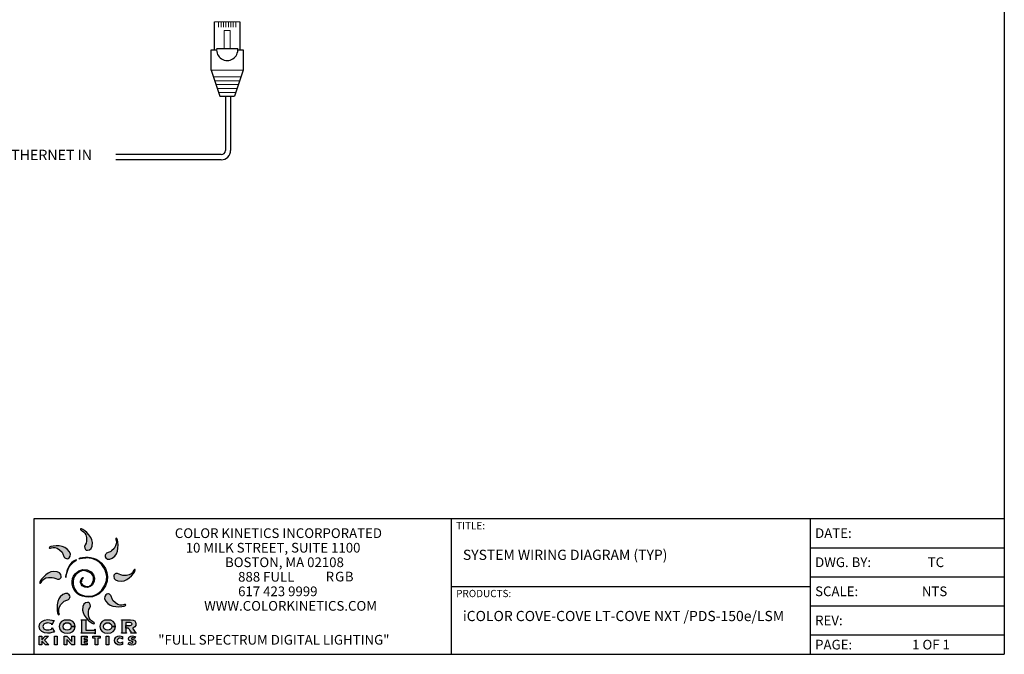
# Model space of a CAD drawing. Units: inches. Extents: x 33.2 to 55.1, y 6.6 to 23.2.
# Drawn here: x 44.5 to 55.1, y 6.6 to 13.4 of the extents above; entities that cross this region are included whole.
import ezdxf

# ---------------------------------------------------------------- set-up
doc = ezdxf.new("R2010")
doc.units = ezdxf.units.IN
doc.header["$MEASUREMENT"] = 0

# ---------------------------------------------------------------- blocks, each defined once
blk = doc.blocks.new('A$C3A084BC8')
for p, q in [((0.051, 0.744), (0.051, 1.195)), ((0.459, 1.195), (0.459, 0.744)), ((0, 0.42), (0, 0.744)), ((0, 0.744), (0.085, 0.744)), ((0.036, 0.744), (0.085, 0.744)), ((0.086, 0.764), (0.423, 0.764)), ((0.425, 0.744), (0.474, 0.744)), ((0.425, 0.744), (0.51, 0.744)), ((0.51, 0.744), (0.51, 0.42)), ((0, 0.42), (0.138, 0)), ((0.51, 0.42), (0.372, 0)), ((0.138, 0), (0.372, 0))]:
    blk.add_line(p, q)
at = {"lineweight": 13}
for p, q in [((0.051, 1.195), (0.459, 1.195)), ((0.118, 1.195), (0.118, 1.109)), ((0.157, 1.195), (0.157, 1.109)), ((0.196, 1.195), (0.196, 1.109)), ((0.235, 1.195), (0.235, 1.109)), ((0.274, 1.195), (0.274, 1.109)), ((0.314, 1.195), (0.314, 1.109)), ((0.353, 1.195), (0.353, 1.109)), ((0.392, 1.195), (0.392, 1.109)), ((0, 0.42), (0.51, 0.42)), ((0.035, 0.312), (0.475, 0.312)), ((0.056, 0.25), (0.454, 0.25)), ((0.076, 0.187), (0.434, 0.187)), ((0.097, 0.125), (0.413, 0.125)), ((0.117, 0.062), (0.393, 0.062))]:
    blk.add_line(p, q, dxfattribs=at)
blk.add_lwpolyline([(0.205, 1.055), (0.304, 1.055), (0.304, 0.764), (0.205, 0.764)], close=True, dxfattribs=at)
blk.add_arc((0.255, 0.744), 0.17, 173.2113, 6.7887)

msp = doc.modelspace()

# ---------------------------------------------------------------- hatches: boundary and pattern name
h = msp.add_hatch(color=40)
h.paths.add_polyline_path([(45.29763, 7.77731), (45.29255, 7.80538), (45.27908, 7.83378), (45.25986, 7.86094), (45.23755, 7.8853), (45.2148, 7.90528), (45.19426, 7.91934), (45.17859, 7.92589), (45.17042, 7.92337), (45.17089, 7.91679), (45.17787, 7.91097), (45.1892, 7.90412), (45.20266, 7.89445), (45.21606, 7.88014), (45.22722, 7.85941), (45.23394, 7.83044), (45.23402, 7.79144), (45.22877, 7.77251), (45.22015, 7.75424), (45.21376, 7.73631), (45.21518, 7.71842), (45.21878, 7.70993), (45.2237, 7.70268), (45.23171, 7.69739), (45.24459, 7.69485), (45.26579, 7.69871), (45.28259, 7.71332), (45.29365, 7.73931)])
h.paths.add_polyline_path([(45.26041, 7.05946), (45.26903, 7.07773), (45.27542, 7.09567), (45.27399, 7.11356), (45.27039, 7.12204), (45.26547, 7.1293), (45.25746, 7.13458), (45.24459, 7.13712), (45.22339, 7.13327), (45.20659, 7.11865), (45.19552, 7.09266), (45.19154, 7.05466), (45.19662, 7.02659), (45.2101, 6.99819), (45.22931, 6.97103), (45.25162, 6.94667), (45.27437, 6.92669), (45.29491, 6.91264), (45.31059, 6.90609), (45.31875, 6.9086), (45.31829, 6.91519), (45.3113, 6.921), (45.29998, 6.92785), (45.28652, 6.93752), (45.27311, 6.95183), (45.26195, 6.97256), (45.25524, 7.00153), (45.25515, 7.04053)])
h = msp.add_hatch(color=176)
h.paths.add_polyline_path([(45.56465, 7.68629), (45.57027, 7.71908), (45.57171, 7.75208), (45.56976, 7.7823), (45.56517, 7.80676), (45.55872, 7.82247), (45.55117, 7.82647), (45.54684, 7.82148), (45.54767, 7.81243), (45.55084, 7.79958), (45.55351, 7.78322), (45.55288, 7.76363), (45.5461, 7.74108), (45.53037, 7.71585), (45.50286, 7.68821), (45.49478, 7.68276), (45.48575, 7.67854), (45.47625, 7.67504), (45.46674, 7.67172), (45.45768, 7.66807), (45.44954, 7.66356), (45.44279, 7.65768), (45.43789, 7.6499), (45.43444, 7.64135), (45.43279, 7.63274), (45.43472, 7.62334), (45.44202, 7.61244), (45.45974, 7.60017), (45.48195, 7.59863), (45.50815, 7.60919), (45.53784, 7.63324), (45.5541, 7.65668)])
h.paths.add_polyline_path([(45.05535, 7.20755), (45.04804, 7.21845), (45.03032, 7.23072), (45.00811, 7.23227), (44.98191, 7.22171), (44.95223, 7.19766), (44.93597, 7.17421), (44.92541, 7.14461), (44.9198, 7.11181), (44.91835, 7.07882), (44.9203, 7.04859), (44.92489, 7.02414), (44.93134, 7.00842), (44.9389, 7.00442), (44.94322, 7.00941), (44.94239, 7.01847), (44.93923, 7.03131), (44.93655, 7.04767), (44.93719, 7.06726), (44.94396, 7.08982), (44.95969, 7.11505), (44.98721, 7.14268), (44.99528, 7.14813), (45.00431, 7.15235), (45.01381, 7.15586), (45.02333, 7.15918), (45.03239, 7.16283), (45.04052, 7.16734), (45.04728, 7.17322), (45.05217, 7.181), (45.05562, 7.18954), (45.05728, 7.19815)])
h = msp.add_hatch(color=3)
h.paths.add_polyline_path([(45.49719, 7.20341), (45.49268, 7.21155), (45.4868, 7.2183), (45.47902, 7.22319), (45.47048, 7.22664), (45.46187, 7.2283), (45.45247, 7.22637), (45.44157, 7.21906), (45.4293, 7.20135), (45.42775, 7.17913), (45.43831, 7.15293), (45.46236, 7.12325), (45.48581, 7.10699), (45.51541, 7.09643), (45.54821, 7.09082), (45.5812, 7.08937), (45.61143, 7.09132), (45.63588, 7.09591), (45.6516, 7.10236), (45.6556, 7.10992), (45.65061, 7.11424), (45.64155, 7.11341), (45.62871, 7.11025), (45.61235, 7.10757), (45.59276, 7.10821), (45.5702, 7.11498), (45.54497, 7.13071), (45.51733, 7.15823), (45.51188, 7.16631), (45.50767, 7.17533), (45.50416, 7.18484), (45.50084, 7.19435)])
h.paths.add_polyline_path([(45.05083, 7.67918), (45.02678, 7.70887), (45.00334, 7.72512), (44.97373, 7.73568), (44.94094, 7.74129), (44.90794, 7.74274), (44.87772, 7.74079), (44.85326, 7.7362), (44.83754, 7.72974), (44.83354, 7.72219), (44.83853, 7.71787), (44.84758, 7.7187), (44.86043, 7.72186), (44.87679, 7.72454), (44.89639, 7.7239), (44.91894, 7.71713), (44.94417, 7.7014), (44.97181, 7.67388), (44.97726, 7.6658), (44.98148, 7.65678), (44.98498, 7.64728), (44.9883, 7.63776), (44.99196, 7.62871), (44.99646, 7.62056), (45.00234, 7.61382), (45.01012, 7.60892), (45.01866, 7.60547), (45.02727, 7.60381), (45.03667, 7.60574), (45.04757, 7.61305), (45.05984, 7.63077), (45.06139, 7.65298)])
h = msp.add_hatch(color=2)
h.paths.add_polyline_path([(45.07306, 7.55882), (45.0521, 7.53496), (45.0408, 7.51572), (45.03176, 7.49434), (45.02475, 7.47226), (45.01953, 7.45093), (45.01588, 7.43182), (45.01356, 7.41637), (45.01233, 7.40603), (45.01198, 7.40226), (45.01247, 7.40582), (45.01412, 7.41568), (45.01721, 7.43061), (45.02205, 7.44938), (45.0289, 7.47073), (45.03806, 7.49345), (45.04981, 7.5163), (45.06444, 7.53804), (45.076, 7.55111), (45.08765, 7.56153), (45.09876, 7.56972), (45.10873, 7.57611), (45.11692, 7.58111), (45.12271, 7.58515), (45.12548, 7.58866), (45.12462, 7.59205), (45.11516, 7.58971), (45.09603, 7.57785)])
h.paths.add_polyline_path([(45.16435, 7.61269), (45.15085, 7.60439), (45.15308, 7.60316), (45.16127, 7.60372), (45.17411, 7.60549), (45.19035, 7.60789), (45.20868, 7.61033), (45.22784, 7.61224), (45.24653, 7.61302), (45.26348, 7.61211), (45.28951, 7.60684), (45.31776, 7.59731), (45.34511, 7.58399), (45.36841, 7.56736), (45.39773, 7.53746), (45.41922, 7.50859), (45.43381, 7.48172), (45.44247, 7.45781), (45.45033, 7.41606), (45.4485, 7.37047), (45.43161, 7.32002), (45.3943, 7.2637), (45.36717, 7.23791), (45.33607, 7.21973), (45.30239, 7.20855), (45.26756, 7.20376), (45.233, 7.20475), (45.20009, 7.21091), (45.17027, 7.22163), (45.14495, 7.2363), (45.12456, 7.25534), (45.10873, 7.27873), (45.09765, 7.30513), (45.09152, 7.33322), (45.09052, 7.36171), (45.09486, 7.38927), (45.10472, 7.41457), (45.12029, 7.43632), (45.15736, 7.46586), (45.19495, 7.47742), (45.23357, 7.47254), (45.27373, 7.45276), (45.29095, 7.43858), (45.30207, 7.42309), (45.30793, 7.40676), (45.30935, 7.39008), (45.30718, 7.37353), (45.30225, 7.35758), (45.29538, 7.34274), (45.28744, 7.32946), (45.2661, 7.31192), (45.23869, 7.30724), (45.21076, 7.31335), (45.18788, 7.3282), (45.18081, 7.33841), (45.17809, 7.34946), (45.17866, 7.36064), (45.18149, 7.3713), (45.1855, 7.38075), (45.18968, 7.38834), (45.19295, 7.39339), (45.19427, 7.39522), (45.19645, 7.40239), (45.19386, 7.40246), (45.18717, 7.39605), (45.17708, 7.38375), (45.16923, 7.36748), (45.1687, 7.34963), (45.17528, 7.33153), (45.18875, 7.31449), (45.21511, 7.29913), (45.24486, 7.29666), (45.27384, 7.30598), (45.29792, 7.32599), (45.31575, 7.36013), (45.31899, 7.39719), (45.3081, 7.43275), (45.28355, 7.46244), (45.24086, 7.48473), (45.19454, 7.48878), (45.15009, 7.47517), (45.11298, 7.44448), (45.09615, 7.41879), (45.08511, 7.39112), (45.07977, 7.36231), (45.08004, 7.33322), (45.08583, 7.30472), (45.09706, 7.27765), (45.11362, 7.25288), (45.13542, 7.23126), (45.15999, 7.21543), (45.19002, 7.20313), (45.22402, 7.19538), (45.26053, 7.19315), (45.29805, 7.19744), (45.33511, 7.20924), (45.37024, 7.22954), (45.40195, 7.25932), (45.438, 7.3129), (45.45643, 7.36462), (45.46024, 7.41354), (45.45245, 7.45871), (45.43605, 7.49917), (45.41406, 7.53398), (45.38948, 7.56217), (45.36532, 7.58279), (45.33598, 7.6001), (45.3065, 7.61134), (45.27788, 7.61794), (45.25114, 7.62136), (45.22201, 7.62175), (45.19058, 7.61867)])
h = msp.add_hatch(color=1)
h.paths.add_polyline_path([(45.71586, 7.42269), (45.73585, 7.44544), (45.7499, 7.46598), (45.75645, 7.48165), (45.75393, 7.48982), (45.74734, 7.48935), (45.74153, 7.48236), (45.73469, 7.47104), (45.72501, 7.45758), (45.71071, 7.44417), (45.68997, 7.43302), (45.661, 7.4263), (45.62201, 7.42621), (45.60308, 7.43147), (45.5848, 7.44009), (45.56687, 7.44648), (45.54898, 7.44506), (45.5405, 7.44146), (45.53324, 7.43654), (45.52796, 7.42853), (45.52541, 7.41565), (45.52927, 7.39445), (45.54388, 7.37765), (45.56987, 7.36659), (45.60787, 7.36261), (45.63594, 7.36769), (45.66435, 7.38116), (45.6915, 7.40038)])
h.paths.add_polyline_path([(44.96336, 7.41565), (44.95951, 7.43685), (44.9449, 7.45365), (44.9189, 7.46471), (44.88091, 7.46869), (44.85283, 7.46362), (44.82444, 7.45014), (44.79728, 7.43092), (44.77292, 7.40862), (44.75293, 7.38586), (44.73888, 7.36532), (44.73233, 7.34965), (44.73485, 7.34148), (44.74143, 7.34195), (44.74724, 7.34894), (44.75409, 7.36026), (44.76377, 7.37372), (44.77807, 7.38713), (44.7988, 7.39829), (44.82777, 7.405), (44.86677, 7.40509), (44.8857, 7.39983), (44.90397, 7.39121), (44.9219, 7.38482), (44.9398, 7.38624), (44.94828, 7.38985), (44.95554, 7.39476), (44.96082, 7.40277)])
h = msp.add_hatch(color=256)
h.paths.add_polyline_path([(44.88822, 6.9423), (44.88525, 6.94311), (44.88121, 6.94094), (44.87484, 6.9424), (44.86267, 6.94609), (44.84282, 6.95005), (44.8148, 6.95177), (44.78257, 6.94721), (44.7539, 6.93352), (44.73335, 6.91073), (44.72548, 6.87885), (44.73335, 6.84698), (44.7539, 6.8242), (44.78257, 6.8105), (44.8148, 6.80594), (44.84211, 6.80822), (44.86326, 6.81325), (44.87786, 6.81828), (44.88552, 6.82056), (44.8893, 6.8183), (44.89261, 6.82029), (44.86475, 6.86285), (44.86191, 6.86095), (44.86343, 6.85688), (44.85767, 6.85119), (44.8443, 6.84633), (44.82914, 6.84296), (44.81805, 6.84169), (44.80959, 6.84215), (44.80093, 6.8436), (44.79248, 6.84615), (44.78465, 6.8499), (44.77785, 6.85494), (44.77248, 6.86138), (44.76896, 6.86931), (44.76769, 6.87885), (44.76896, 6.8884), (44.77248, 6.89634), (44.77785, 6.90278), (44.78465, 6.90782), (44.79248, 6.91156), (44.80093, 6.91411), (44.80959, 6.91556), (44.81805, 6.91602), (44.83461, 6.91484), (44.84861, 6.91182), (44.85829, 6.90778), (44.86191, 6.90355), (44.86137, 6.89947), (44.86394, 6.89757)])
h.paths.add_polyline_path([(45.08634, 6.93311), (45.05943, 6.94705), (44.99414, 6.94705), (44.96723, 6.93311), (44.94896, 6.91027), (44.94222, 6.87885), (44.94896, 6.84744), (44.96723, 6.8246), (44.99414, 6.81066), (45.02678, 6.80594), (45.05943, 6.81066), (45.08634, 6.8246), (45.10461, 6.84744), (45.11134, 6.87885), (45.11134, 6.87885), (45.07122, 6.87885), (45.06759, 6.86187), (45.05784, 6.84936), (45.04367, 6.84163), (45.02678, 6.83898), (45.00989, 6.84163), (44.99572, 6.84936), (44.98597, 6.86187), (44.98234, 6.87885), (44.98597, 6.89584), (44.99572, 6.90835), (45.00989, 6.91608), (45.04367, 6.91608), (45.05784, 6.90835), (45.06759, 6.89584), (45.07121, 6.87888), (45.11134, 6.87888), (45.10461, 6.91027)])
h.paths.add_polyline_path([(45.2251, 6.94189), (45.22636, 6.94504), (45.23268, 6.94677), (45.23268, 6.95008), (45.177, 6.95008), (45.177, 6.94677), (45.18333, 6.94504), (45.18459, 6.94189), (45.18459, 6.81582), (45.18333, 6.81267), (45.177, 6.81095), (45.177, 6.80764), (45.31819, 6.80764), (45.32144, 6.80625), (45.32307, 6.80059), (45.32638, 6.80059), (45.32638, 6.84825), (45.32307, 6.84825), (45.32144, 6.84213), (45.31819, 6.84067), (45.2251, 6.84067)])
h.paths.add_polyline_path([(45.4293, 6.90835), (45.44347, 6.91608), (45.47725, 6.91608), (45.49142, 6.90835), (45.50117, 6.89584), (45.50479, 6.87888), (45.54491, 6.87888), (45.53819, 6.91027), (45.51992, 6.93311), (45.49301, 6.94705), (45.42771, 6.94705), (45.40081, 6.93311), (45.38254, 6.91027), (45.3758, 6.87885), (45.38254, 6.84744), (45.40081, 6.8246), (45.42771, 6.81066), (45.46036, 6.80594), (45.49301, 6.81066), (45.51992, 6.8246), (45.53819, 6.84744), (45.54492, 6.87885), (45.54492, 6.87885), (45.5048, 6.87885), (45.50117, 6.86187), (45.49142, 6.84936), (45.47725, 6.84163), (45.46036, 6.83898), (45.44347, 6.84163), (45.4293, 6.84936), (45.41955, 6.86187), (45.41592, 6.87885), (45.41955, 6.89584)])
h.paths.add_polyline_path([(45.61814, 6.7726), (45.5917, 6.77729), (45.56873, 6.77328), (45.54933, 6.76224), (45.53718, 6.74662), (45.53298, 6.72838), (45.53731, 6.70923), (45.55081, 6.69341), (45.57018, 6.68329), (45.59258, 6.67972), (45.60514, 6.68096), (45.61814, 6.68404), (45.61814, 6.71296), (45.60693, 6.70581), (45.59317, 6.70316), (45.58086, 6.70504), (45.57135, 6.71025), (45.56521, 6.71819), (45.56304, 6.72826), (45.56518, 6.7383), (45.57124, 6.74643), (45.58061, 6.75186), (45.59273, 6.75385), (45.60693, 6.75125), (45.61814, 6.74369)])
h.paths.add_polyline_path([(45.75713, 6.76964), (45.74025, 6.77522), (45.72235, 6.77729), (45.70698, 6.77507), (45.69485, 6.76877), (45.68689, 6.75894), (45.68403, 6.74614), (45.68618, 6.7351), (45.69226, 6.72797), (45.70175, 6.72339), (45.71409, 6.72001), (45.71945, 6.71869), (45.72519, 6.71671), (45.72978, 6.71375), (45.73165, 6.70946), (45.72718, 6.70236), (45.71763, 6.70014), (45.70381, 6.70295), (45.69199, 6.70971), (45.6796, 6.69029), (45.69814, 6.6825), (45.71866, 6.67971), (45.73538, 6.68177), (45.75021, 6.68844), (45.75927, 6.69982), (45.76171, 6.71338), (45.75959, 6.72311), (45.7538, 6.73021), (45.7451, 6.73521), (45.7343, 6.73865), (45.72692, 6.7405), (45.7228, 6.74169), (45.71862, 6.74339), (45.71539, 6.74586), (45.71409, 6.74933), (45.71829, 6.75512), (45.72648, 6.75705), (45.73673, 6.75537), (45.74564, 6.75092)])
h.paths.add_polyline_path([(45.4743, 6.77494), (45.44542, 6.77494), (45.44542, 6.68207), (45.4743, 6.68207)])
h.paths.add_polyline_path([(45.356, 6.75451), (45.37993, 6.75451), (45.37993, 6.77494), (45.30319, 6.77494), (45.30319, 6.75451), (45.32712, 6.75451), (45.32712, 6.68207), (45.356, 6.68207)])
h.paths.add_polyline_path([(45.24032, 6.73897), (45.20768, 6.73897), (45.20768, 6.75451), (45.2421, 6.75451), (45.2421, 6.77494), (45.1788, 6.77494), (45.1788, 6.68207), (45.2421, 6.68207), (45.2421, 6.7025), (45.20768, 6.7025), (45.20768, 6.71854), (45.24032, 6.71854)])
h.paths.add_polyline_path([(45.105, 6.77494), (45.07613, 6.77494), (45.07613, 6.71784), (45.0226, 6.77494), (44.99373, 6.77494), (44.99373, 6.68207), (45.0226, 6.68207), (45.0226, 6.73929), (45.07613, 6.68207), (45.105, 6.68207)])
h.paths.add_polyline_path([(44.91981, 6.77494), (44.89094, 6.77494), (44.89094, 6.68207), (44.91981, 6.68207)])
h.paths.add_polyline_path([(44.82733, 6.77494), (44.79143, 6.77494), (44.75613, 6.73631), (44.75613, 6.77494), (44.72725, 6.77494), (44.72725, 6.68207), (44.75613, 6.68207), (44.75613, 6.72266), (44.7938, 6.68207), (44.83132, 6.68207), (44.78301, 6.73097)])
msp.add_hatch(color=256).paths.add_polyline_path([(45.74993, 6.93916), (45.73214, 6.94739), (45.70628, 6.95008), (45.60736, 6.95008), (45.60736, 6.94677), (45.61369, 6.94504), (45.61494, 6.9419), (45.61494, 6.81582), (45.61369, 6.81267), (45.60736, 6.81095), (45.60736, 6.80764), (45.66303, 6.80764), (45.66303, 6.81095), (45.65672, 6.81267), (45.65547, 6.81582), (45.65547, 6.86129), (45.65549, 6.86129), (45.65549, 6.91975), (45.70087, 6.91975), (45.71085, 6.91853), (45.71726, 6.91525), (45.72068, 6.91051), (45.72169, 6.90487), (45.72068, 6.89924), (45.71726, 6.8945), (45.71085, 6.89122), (45.70087, 6.89), (45.65551, 6.89), (45.65551, 6.86129), (45.68195, 6.86129), (45.68434, 6.85781), (45.68846, 6.85214), (45.69367, 6.84505), (45.69935, 6.83734), (45.70486, 6.82978), (45.70958, 6.82316), (45.71288, 6.81824), (45.71412, 6.81582), (45.71256, 6.81227), (45.70817, 6.81095), (45.70817, 6.80764), (45.76458, 6.80764), (45.76458, 6.81095), (45.75671, 6.81582), (45.72467, 6.86075), (45.74024, 6.86682), (45.75253, 6.87595), (45.7606, 6.88858), (45.7635, 6.90513), (45.7602, 6.92516)])

# ---------------------------------------------------------------- linework, layer by layer
for p, q in [((55.06199, 23.20149), (55.06199, 6.57998)), ((44.67354, 6.57998), (44.67354, 8.03436)), ((44.67354, 8.03436), (49.14057, 8.03436)), ((49.14057, 8.03436), (52.51682, 8.03436)), ((49.14057, 8.03436), (49.14057, 6.57998)), ((52.46487, 8.03436), (52.9843, 8.03436)), ((52.9843, 8.03436), (52.9843, 6.57998)), ((52.9843, 8.03436), (55.06199, 8.03436)), ((52.9843, 7.72271), (55.06199, 7.72271)), ((52.9843, 7.41105), (55.06199, 7.41105)), ((49.14057, 7.30717), (52.51682, 7.30717)), ((52.46487, 7.30717), (52.9843, 7.30717)), ((52.9843, 7.0994), (55.06199, 7.0994)), ((52.9843, 6.78775), (55.06199, 6.78775)), ((33.24625, 6.57998), (55.06199, 6.57998)), ((52.9843, 6.57998), (54.54256, 6.57998))]:
    msp.add_line(p, q)
at = {"linetype": 'Continuous'}
for p, q in [((46.72167, 12.56134), (46.72167, 11.98082)), ((46.77736, 12.56134), (46.77736, 11.98082)), ((46.67712, 11.93627), (45.54709, 11.93627)), ((46.67712, 11.88058), (45.54709, 11.88058))]:
    msp.add_line(p, q, dxfattribs=at)
at = {"color": 8}
for p, q in [((45.60736, 6.94677), (45.60736, 6.95008)), ((45.60736, 6.95008), (45.70628, 6.95008)), ((45.61369, 6.94504), (45.60736, 6.94677)), ((45.61494, 6.9419), (45.61369, 6.94504)), ((45.61494, 6.81582), (45.61494, 6.9419)), ((45.65549, 6.86129), (45.65547, 6.86129)), ((45.65547, 6.86129), (45.65547, 6.81582)), ((45.70087, 6.91975), (45.65549, 6.91975)), ((45.65549, 6.91975), (45.65549, 6.86129)), ((45.65551, 6.86129), (45.65551, 6.89)), ((45.65551, 6.89), (45.70087, 6.89)), ((45.68195, 6.86129), (45.65551, 6.86129)), ((45.68434, 6.85781), (45.68195, 6.86129)), ((45.68846, 6.85214), (45.68434, 6.85781)), ((45.71085, 6.91853), (45.70087, 6.91975)), ((45.70087, 6.89), (45.71085, 6.89122)), ((45.70628, 6.95008), (45.73214, 6.94739)), ((45.71726, 6.91525), (45.71085, 6.91853)), ((45.71085, 6.89122), (45.71726, 6.8945)), ((45.72068, 6.91051), (45.71726, 6.91525)), ((45.71726, 6.8945), (45.72068, 6.89924)), ((45.72169, 6.90487), (45.72068, 6.91051)), ((45.72068, 6.89924), (45.72169, 6.90487)), ((45.74024, 6.86682), (45.72467, 6.86075)), ((45.72467, 6.86075), (45.75671, 6.81582)), ((45.73214, 6.94739), (45.74993, 6.93916)), ((45.75253, 6.87595), (45.74024, 6.86682)), ((45.74993, 6.93916), (45.7602, 6.92516)), ((45.7606, 6.88858), (45.75253, 6.87595)), ((45.7602, 6.92516), (45.7635, 6.90513)), ((45.7635, 6.90513), (45.7606, 6.88858)), ((45.60736, 6.81095), (45.61369, 6.81267)), ((45.60736, 6.80764), (45.60736, 6.81095)), ((45.66303, 6.80764), (45.60736, 6.80764)), ((45.61369, 6.81267), (45.61494, 6.81582)), ((45.65547, 6.81582), (45.65672, 6.81267)), ((45.65672, 6.81267), (45.66303, 6.81095)), ((45.66303, 6.81095), (45.66303, 6.80764)), ((45.69367, 6.84505), (45.68846, 6.85214)), ((45.69935, 6.83734), (45.69367, 6.84505)), ((45.70486, 6.82978), (45.69935, 6.83734)), ((45.70958, 6.82316), (45.70486, 6.82978)), ((45.70817, 6.81095), (45.71256, 6.81227)), ((45.70817, 6.80764), (45.70817, 6.81095)), ((45.76458, 6.80764), (45.70817, 6.80764)), ((45.71288, 6.81824), (45.70958, 6.82316)), ((45.71256, 6.81227), (45.71412, 6.81582)), ((45.71412, 6.81582), (45.71288, 6.81824)), ((45.75671, 6.81582), (45.76458, 6.81095)), ((45.76458, 6.81095), (45.76458, 6.80764))]:
    msp.add_line(p, q, dxfattribs=at)
for points in [[(45.23402, 7.79144), (45.22877, 7.77251), (45.22015, 7.75424), (45.21376, 7.73631), (45.21518, 7.71842), (45.21878, 7.70993), (45.2237, 7.70268), (45.23171, 7.69739), (45.24459, 7.69485), (45.26579, 7.69871), (45.28259, 7.71332), (45.29365, 7.73931), (45.29763, 7.77731), (45.29255, 7.80538), (45.27908, 7.83378), (45.25986, 7.86094), (45.23755, 7.8853), (45.2148, 7.90528), (45.19426, 7.91934), (45.17859, 7.92589), (45.17042, 7.92337), (45.17089, 7.91679), (45.17787, 7.91097), (45.1892, 7.90412), (45.20266, 7.89445), (45.21606, 7.88014), (45.22722, 7.85941), (45.23394, 7.83044), (45.23402, 7.79144)], [(45.50286, 7.68821), (45.49478, 7.68276), (45.48575, 7.67854), (45.47625, 7.67504), (45.46674, 7.67172), (45.45768, 7.66807), (45.44954, 7.66356), (45.44279, 7.65768), (45.43789, 7.6499), (45.43444, 7.64135), (45.43279, 7.63274), (45.43472, 7.62334), (45.44202, 7.61244), (45.45974, 7.60017), (45.48195, 7.59863), (45.50815, 7.60919), (45.53784, 7.63324), (45.5541, 7.65668), (45.56465, 7.68629), (45.57027, 7.71908), (45.57171, 7.75208), (45.56976, 7.7823), (45.56517, 7.80676), (45.55872, 7.82247), (45.55117, 7.82647), (45.54684, 7.82148), (45.54767, 7.81243), (45.55084, 7.79958), (45.55351, 7.78322), (45.55288, 7.76363), (45.5461, 7.74108), (45.53037, 7.71585), (45.50286, 7.68821)], [(44.97181, 7.67388), (44.97726, 7.6658), (44.98148, 7.65678), (44.98498, 7.64728), (44.9883, 7.63776), (44.99196, 7.62871), (44.99646, 7.62056), (45.00234, 7.61382), (45.01012, 7.60892), (45.01866, 7.60547), (45.02727, 7.60381), (45.03667, 7.60574), (45.04757, 7.61305), (45.05984, 7.63077), (45.06139, 7.65298), (45.05083, 7.67918), (45.02678, 7.70887), (45.00334, 7.72512), (44.97373, 7.73568), (44.94094, 7.74129), (44.90794, 7.74274), (44.87772, 7.74079), (44.85326, 7.7362), (44.83754, 7.72974), (44.83354, 7.72219), (44.83853, 7.71787), (44.84758, 7.7187), (44.86043, 7.72186), (44.87679, 7.72454), (44.89639, 7.7239), (44.91894, 7.71713), (44.94417, 7.7014), (44.97181, 7.67388)], [(45.12462, 7.59205), (45.11516, 7.58971), (45.09603, 7.57785), (45.07306, 7.55882), (45.0521, 7.53496), (45.0408, 7.51572), (45.03176, 7.49434), (45.02475, 7.47226), (45.01953, 7.45093), (45.01588, 7.43182), (45.01356, 7.41637), (45.01233, 7.40603), (45.01198, 7.40226), (45.01247, 7.40582), (45.01412, 7.41568), (45.01721, 7.43061), (45.02205, 7.44938), (45.0289, 7.47073), (45.03806, 7.49345), (45.04981, 7.5163), (45.06444, 7.53804), (45.076, 7.55111), (45.08765, 7.56153), (45.09876, 7.56972), (45.10873, 7.57611), (45.11692, 7.58111), (45.12271, 7.58515), (45.12548, 7.58866), (45.12462, 7.59205)], [(45.19427, 7.39522), (45.19295, 7.39339), (45.18968, 7.38834), (45.1855, 7.38075), (45.18149, 7.3713), (45.17866, 7.36064), (45.17809, 7.34946), (45.18081, 7.33841), (45.18788, 7.3282), (45.21076, 7.31335), (45.23869, 7.30724), (45.2661, 7.31192), (45.28744, 7.32946), (45.29538, 7.34274), (45.30225, 7.35758), (45.30718, 7.37353), (45.30935, 7.39008), (45.30793, 7.40676), (45.30207, 7.42309), (45.29095, 7.43858), (45.27373, 7.45276), (45.23357, 7.47254), (45.19495, 7.47742), (45.15736, 7.46586), (45.12029, 7.43632), (45.10472, 7.41457), (45.09486, 7.38927), (45.09052, 7.36171), (45.09152, 7.33322), (45.09765, 7.30513), (45.10873, 7.27873), (45.12456, 7.25534), (45.14495, 7.2363), (45.17027, 7.22163), (45.20009, 7.21091), (45.233, 7.20475), (45.26756, 7.20376), (45.30239, 7.20855), (45.33607, 7.21973), (45.36717, 7.23791), (45.3943, 7.2637), (45.43161, 7.32002), (45.4485, 7.37047), (45.45033, 7.41606), (45.44247, 7.45781), (45.43381, 7.48172), (45.41922, 7.50859), (45.39773, 7.53746), (45.36841, 7.56736), (45.34511, 7.58399), (45.31776, 7.59731), (45.28951, 7.60684), (45.26348, 7.61211), (45.24653, 7.61302), (45.22784, 7.61224), (45.20868, 7.61033), (45.19035, 7.60789), (45.17411, 7.60549), (45.16127, 7.60372), (45.15308, 7.60316), (45.15085, 7.60439), (45.16435, 7.61269), (45.19058, 7.61867), (45.22201, 7.62175), (45.25114, 7.62136), (45.27788, 7.61794), (45.3065, 7.61134), (45.33598, 7.6001), (45.36532, 7.58279), (45.38948, 7.56217), (45.41406, 7.53398), (45.43605, 7.49917), (45.45245, 7.45871), (45.46024, 7.41354), (45.45643, 7.36462), (45.438, 7.3129), (45.40195, 7.25932), (45.37024, 7.22954), (45.33511, 7.20924), (45.29805, 7.19744), (45.26053, 7.19315), (45.22402, 7.19538), (45.19002, 7.20313), (45.15999, 7.21543), (45.13542, 7.23126), (45.11362, 7.25288), (45.09706, 7.27765), (45.08583, 7.30472), (45.08004, 7.33322), (45.07977, 7.36231), (45.08511, 7.39112), (45.09615, 7.41879), (45.11298, 7.44448), (45.15009, 7.47517), (45.19454, 7.48878), (45.24086, 7.48473), (45.28355, 7.46244), (45.3081, 7.43275), (45.31899, 7.39719), (45.31575, 7.36013), (45.29792, 7.32599), (45.27384, 7.30598), (45.24486, 7.29666), (45.21511, 7.29913), (45.18875, 7.31449), (45.17528, 7.33153), (45.1687, 7.34963), (45.16923, 7.36748), (45.17708, 7.38375), (45.18717, 7.39605), (45.19386, 7.40246), (45.19645, 7.40239), (45.19427, 7.39522)], [(45.62201, 7.42621), (45.60308, 7.43147), (45.5848, 7.44009), (45.56687, 7.44648), (45.54898, 7.44506), (45.5405, 7.44146), (45.53324, 7.43654), (45.52796, 7.42853), (45.52541, 7.41565), (45.52927, 7.39445), (45.54388, 7.37765), (45.56987, 7.36659), (45.60787, 7.36261), (45.63594, 7.36769), (45.66435, 7.38116), (45.6915, 7.40038), (45.71586, 7.42269), (45.73585, 7.44544), (45.7499, 7.46598), (45.75645, 7.48165), (45.75393, 7.48982), (45.74734, 7.48935), (45.74153, 7.48236), (45.73469, 7.47104), (45.72501, 7.45758), (45.71071, 7.44417), (45.68997, 7.43302), (45.661, 7.4263), (45.62201, 7.42621)], [(44.86677, 7.40509), (44.8857, 7.39983), (44.90397, 7.39121), (44.9219, 7.38482), (44.9398, 7.38624), (44.94828, 7.38985), (44.95554, 7.39476), (44.96082, 7.40277), (44.96336, 7.41565), (44.95951, 7.43685), (44.9449, 7.45365), (44.9189, 7.46471), (44.88091, 7.46869), (44.85283, 7.46362), (44.82444, 7.45014), (44.79728, 7.43092), (44.77292, 7.40862), (44.75293, 7.38586), (44.73888, 7.36532), (44.73233, 7.34965), (44.73485, 7.34148), (44.74143, 7.34195), (44.74724, 7.34894), (44.75409, 7.36026), (44.76377, 7.37372), (44.77807, 7.38713), (44.7988, 7.39829), (44.82777, 7.405), (44.86677, 7.40509)], [(44.98721, 7.14268), (44.99528, 7.14813), (45.00431, 7.15235), (45.01381, 7.15586), (45.02333, 7.15918), (45.03239, 7.16283), (45.04052, 7.16734), (45.04728, 7.17322), (45.05217, 7.181), (45.05562, 7.18954), (45.05728, 7.19815), (45.05535, 7.20755), (45.04804, 7.21845), (45.03032, 7.23072), (45.00811, 7.23227), (44.98191, 7.22171), (44.95223, 7.19766), (44.93597, 7.17421), (44.92541, 7.14461), (44.9198, 7.11181), (44.91835, 7.07882), (44.9203, 7.04859), (44.92489, 7.02414), (44.93134, 7.00842), (44.9389, 7.00442), (44.94322, 7.00941), (44.94239, 7.01847), (44.93923, 7.03131), (44.93655, 7.04767), (44.93719, 7.06726), (44.94396, 7.08982), (44.95969, 7.11505), (44.98721, 7.14268)], [(45.51733, 7.15823), (45.51188, 7.16631), (45.50767, 7.17533), (45.50416, 7.18484), (45.50084, 7.19435), (45.49719, 7.20341), (45.49268, 7.21155), (45.4868, 7.2183), (45.47902, 7.22319), (45.47048, 7.22664), (45.46187, 7.2283), (45.45247, 7.22637), (45.44157, 7.21906), (45.4293, 7.20135), (45.42775, 7.17913), (45.43831, 7.15293), (45.46236, 7.12325), (45.48581, 7.10699), (45.51541, 7.09643), (45.54821, 7.09082), (45.5812, 7.08937), (45.61143, 7.09132), (45.63588, 7.09591), (45.6516, 7.10236), (45.6556, 7.10992), (45.65061, 7.11424), (45.64155, 7.11341), (45.62871, 7.11025), (45.61235, 7.10757), (45.59276, 7.10821), (45.5702, 7.11498), (45.54497, 7.13071), (45.51733, 7.15823)], [(45.25515, 7.04053), (45.26041, 7.05946), (45.26903, 7.07773), (45.27542, 7.09567), (45.27399, 7.11356), (45.27039, 7.12204), (45.26547, 7.1293), (45.25746, 7.13458), (45.24459, 7.13712), (45.22339, 7.13327), (45.20659, 7.11865), (45.19552, 7.09266), (45.19154, 7.05466), (45.19662, 7.02659), (45.2101, 6.99819), (45.22931, 6.97103), (45.25162, 6.94667), (45.27437, 6.92669), (45.29491, 6.91264), (45.31059, 6.90609), (45.31875, 6.9086), (45.31829, 6.91519), (45.3113, 6.921), (45.29998, 6.92785), (45.28652, 6.93752), (45.27311, 6.95183), (45.26195, 6.97256), (45.25524, 7.00153), (45.25515, 7.04053)], [(44.86394, 6.89757), (44.86137, 6.89947), (44.86191, 6.90355), (44.85829, 6.90778), (44.84861, 6.91182), (44.83461, 6.91484), (44.81805, 6.91602), (44.80959, 6.91556), (44.80093, 6.91411), (44.79248, 6.91156), (44.78465, 6.90782), (44.77785, 6.90278), (44.77248, 6.89634), (44.76896, 6.8884), (44.76769, 6.87885), (44.76896, 6.86931), (44.77248, 6.86138), (44.77785, 6.85494), (44.78465, 6.8499), (44.79248, 6.84615), (44.80093, 6.8436), (44.80959, 6.84215), (44.81805, 6.84169), (44.82914, 6.84296), (44.8443, 6.84633), (44.85767, 6.85119), (44.86343, 6.85688), (44.86191, 6.86095), (44.86475, 6.86285), (44.89261, 6.82029), (44.8893, 6.8183), (44.88552, 6.82056), (44.87786, 6.81828), (44.86326, 6.81325), (44.84211, 6.80822), (44.8148, 6.80594), (44.78257, 6.8105), (44.7539, 6.8242), (44.73335, 6.84698), (44.72548, 6.87885), (44.73335, 6.91073), (44.7539, 6.93352), (44.78257, 6.94721), (44.8148, 6.95177), (44.84282, 6.95005), (44.86267, 6.94609), (44.87484, 6.9424), (44.88121, 6.94094), (44.88525, 6.94311), (44.88822, 6.9423), (44.86394, 6.89757)], [(45.07121, 6.87888), (45.11134, 6.87888), (45.10461, 6.91027), (45.08634, 6.93311), (45.05943, 6.94705), (44.99414, 6.94705), (44.96723, 6.93311), (44.94896, 6.91027), (44.94222, 6.87885), (44.94896, 6.84744), (44.96723, 6.8246), (44.99414, 6.81066), (45.02678, 6.80594), (45.05943, 6.81066), (45.08634, 6.8246), (45.10461, 6.84744), (45.11134, 6.87885), (45.07122, 6.87885), (45.06759, 6.86187), (45.05784, 6.84936), (45.04367, 6.84163), (45.02678, 6.83898), (45.00989, 6.84163), (44.99572, 6.84936), (44.98597, 6.86187), (44.98234, 6.87885), (44.98597, 6.89584), (44.99572, 6.90835), (45.00989, 6.91608), (45.04367, 6.91608), (45.05784, 6.90835), (45.06759, 6.89584)], [(45.2251, 6.84067), (45.31819, 6.84067), (45.32144, 6.84213), (45.32307, 6.84825), (45.32638, 6.84825), (45.32638, 6.80059), (45.32307, 6.80059), (45.32144, 6.80625), (45.31819, 6.80764), (45.177, 6.80764), (45.177, 6.81095), (45.18333, 6.81267), (45.18459, 6.81582), (45.18459, 6.94189), (45.18333, 6.94504), (45.177, 6.94677), (45.177, 6.95008), (45.23268, 6.95008), (45.23268, 6.94677), (45.22636, 6.94504), (45.2251, 6.94189), (45.2251, 6.84067)], [(45.50479, 6.87888), (45.54491, 6.87888), (45.53819, 6.91027), (45.51992, 6.93311), (45.49301, 6.94705), (45.42771, 6.94705), (45.40081, 6.93311), (45.38254, 6.91027), (45.3758, 6.87885), (45.38254, 6.84744), (45.40081, 6.8246), (45.42771, 6.81066), (45.46036, 6.80594), (45.49301, 6.81066), (45.51992, 6.8246), (45.53819, 6.84744), (45.54492, 6.87885), (45.5048, 6.87885), (45.50117, 6.86187), (45.49142, 6.84936), (45.47725, 6.84163), (45.46036, 6.83898), (45.44347, 6.84163), (45.4293, 6.84936), (45.41955, 6.86187), (45.41592, 6.87885), (45.41955, 6.89584), (45.4293, 6.90835), (45.44347, 6.91608), (45.47725, 6.91608), (45.49142, 6.90835), (45.50117, 6.89584)], [(44.79143, 6.77494), (44.82733, 6.77494), (44.78301, 6.73097), (44.83132, 6.68207), (44.7938, 6.68207), (44.75642, 6.72234), (44.75613, 6.72234), (44.75613, 6.68207), (44.72725, 6.68207), (44.72725, 6.77494), (44.75613, 6.77494), (44.75613, 6.73663), (44.75642, 6.73663), (44.79143, 6.77494)], [(44.91981, 6.68207), (44.89094, 6.68207), (44.89094, 6.77494), (44.91981, 6.77494), (44.91981, 6.68207)], [(44.99373, 6.77494), (45.0226, 6.77494), (45.07583, 6.71816), (45.07613, 6.71816), (45.07613, 6.77494), (45.105, 6.77494), (45.105, 6.68207), (45.07613, 6.68207), (45.0229, 6.73897), (45.0226, 6.73897), (45.0226, 6.68207), (44.99373, 6.68207), (44.99373, 6.77494)], [(45.20768, 6.75451), (45.20768, 6.73897), (45.24032, 6.73897), (45.24032, 6.71854), (45.20768, 6.71854), (45.20768, 6.7025), (45.2421, 6.7025), (45.2421, 6.68207), (45.1788, 6.68207), (45.1788, 6.77494), (45.2421, 6.77494), (45.2421, 6.75451), (45.20768, 6.75451)], [(45.356, 6.68207), (45.32712, 6.68207), (45.32712, 6.75451), (45.30319, 6.75451), (45.30319, 6.77494), (45.37993, 6.77494), (45.37993, 6.75451), (45.356, 6.75451), (45.356, 6.68207)], [(45.4743, 6.68207), (45.44542, 6.68207), (45.44542, 6.77494), (45.4743, 6.77494), (45.4743, 6.68207)], [(45.61814, 6.74369), (45.60693, 6.75125), (45.59273, 6.75385), (45.58061, 6.75186), (45.57124, 6.74643), (45.56518, 6.7383), (45.56304, 6.72826), (45.56521, 6.71819), (45.57135, 6.71025), (45.58086, 6.70504), (45.59317, 6.70316), (45.60693, 6.70581), (45.61814, 6.71296), (45.61814, 6.68404), (45.60514, 6.68096), (45.59258, 6.67972), (45.57018, 6.68329), (45.55081, 6.69341), (45.53731, 6.70923), (45.53298, 6.72838), (45.53718, 6.74662), (45.54933, 6.76224), (45.56873, 6.77328), (45.5917, 6.77729), (45.61814, 6.7726), (45.61814, 6.74369)], [(45.74564, 6.75092), (45.73673, 6.75537), (45.72648, 6.75705), (45.71829, 6.75512), (45.71409, 6.74933), (45.71539, 6.74586), (45.71862, 6.74339), (45.7228, 6.74169), (45.72692, 6.7405), (45.7343, 6.73865), (45.7451, 6.73521), (45.7538, 6.73021), (45.75959, 6.72311), (45.76171, 6.71338), (45.75927, 6.69982), (45.75021, 6.68844), (45.73538, 6.68177), (45.71866, 6.67971), (45.69814, 6.6825), (45.6796, 6.69029), (45.69199, 6.70971), (45.70381, 6.70295), (45.71763, 6.70014), (45.72718, 6.70236), (45.73165, 6.70946), (45.72978, 6.71375), (45.72519, 6.71671), (45.71945, 6.71869), (45.71409, 6.72001), (45.70175, 6.72339), (45.69226, 6.72797), (45.68618, 6.7351), (45.68403, 6.74614), (45.68689, 6.75894), (45.69485, 6.76877), (45.70698, 6.77507), (45.72235, 6.77729), (45.74025, 6.77522), (45.75713, 6.76964), (45.74564, 6.75092)]]:
    msp.add_lwpolyline(points, close=True, dxfattribs=at)
at = {"color": 7}
for points in [[(45.23402, 7.79144), (45.22877, 7.77251), (45.22015, 7.75424), (45.21376, 7.73631), (45.21518, 7.71842), (45.21878, 7.70993), (45.2237, 7.70268), (45.23171, 7.69739), (45.24459, 7.69485), (45.26579, 7.69871), (45.28259, 7.71332), (45.29365, 7.73931), (45.29763, 7.77731), (45.29255, 7.80538), (45.27908, 7.83378), (45.25986, 7.86094), (45.23755, 7.8853), (45.2148, 7.90528), (45.19426, 7.91934), (45.17859, 7.92589), (45.17042, 7.92337), (45.17089, 7.91679), (45.17787, 7.91097), (45.1892, 7.90412), (45.20266, 7.89445), (45.21606, 7.88014), (45.22722, 7.85941), (45.23394, 7.83044), (45.23402, 7.79144)], [(45.50286, 7.68821), (45.49478, 7.68276), (45.48575, 7.67854), (45.47625, 7.67504), (45.46674, 7.67172), (45.45768, 7.66807), (45.44954, 7.66356), (45.44279, 7.65768), (45.43789, 7.6499), (45.43444, 7.64135), (45.43279, 7.63274), (45.43472, 7.62334), (45.44202, 7.61244), (45.45974, 7.60017), (45.48195, 7.59863), (45.50815, 7.60919), (45.53784, 7.63324), (45.5541, 7.65668), (45.56465, 7.68629), (45.57027, 7.71908), (45.57171, 7.75208), (45.56976, 7.7823), (45.56517, 7.80676), (45.55872, 7.82247), (45.55117, 7.82647), (45.54684, 7.82148), (45.54767, 7.81243), (45.55084, 7.79958), (45.55351, 7.78322), (45.55288, 7.76363), (45.5461, 7.74108), (45.53037, 7.71585), (45.50286, 7.68821)], [(44.97181, 7.67388), (44.97726, 7.6658), (44.98148, 7.65678), (44.98498, 7.64728), (44.9883, 7.63776), (44.99196, 7.62871), (44.99646, 7.62056), (45.00234, 7.61382), (45.01012, 7.60892), (45.01866, 7.60547), (45.02727, 7.60381), (45.03667, 7.60574), (45.04757, 7.61305), (45.05984, 7.63077), (45.06139, 7.65298), (45.05083, 7.67918), (45.02678, 7.70887), (45.00334, 7.72512), (44.97373, 7.73568), (44.94094, 7.74129), (44.90794, 7.74274), (44.87772, 7.74079), (44.85326, 7.7362), (44.83754, 7.72974), (44.83354, 7.72219), (44.83853, 7.71787), (44.84758, 7.7187), (44.86043, 7.72186), (44.87679, 7.72454), (44.89639, 7.7239), (44.91894, 7.71713), (44.94417, 7.7014), (44.97181, 7.67388)], [(45.62201, 7.42621), (45.60308, 7.43147), (45.5848, 7.44009), (45.56687, 7.44648), (45.54898, 7.44506), (45.5405, 7.44146), (45.53324, 7.43654), (45.52796, 7.42853), (45.52541, 7.41565), (45.52927, 7.39445), (45.54388, 7.37765), (45.56987, 7.36659), (45.60787, 7.36261), (45.63594, 7.36769), (45.66435, 7.38116), (45.6915, 7.40038), (45.71586, 7.42269), (45.73585, 7.44544), (45.7499, 7.46598), (45.75645, 7.48165), (45.75393, 7.48982), (45.74734, 7.48935), (45.74153, 7.48236), (45.73469, 7.47104), (45.72501, 7.45758), (45.71071, 7.44417), (45.68997, 7.43302), (45.661, 7.4263), (45.62201, 7.42621)], [(44.86677, 7.40509), (44.8857, 7.39983), (44.90397, 7.39121), (44.9219, 7.38482), (44.9398, 7.38624), (44.94828, 7.38985), (44.95554, 7.39476), (44.96082, 7.40277), (44.96336, 7.41565), (44.95951, 7.43685), (44.9449, 7.45365), (44.9189, 7.46471), (44.88091, 7.46869), (44.85283, 7.46362), (44.82444, 7.45014), (44.79728, 7.43092), (44.77292, 7.40862), (44.75293, 7.38586), (44.73888, 7.36532), (44.73233, 7.34965), (44.73485, 7.34148), (44.74143, 7.34195), (44.74724, 7.34894), (44.75409, 7.36026), (44.76377, 7.37372), (44.77807, 7.38713), (44.7988, 7.39829), (44.82777, 7.405), (44.86677, 7.40509)], [(44.98721, 7.14268), (44.99528, 7.14813), (45.00431, 7.15235), (45.01381, 7.15586), (45.02333, 7.15918), (45.03239, 7.16283), (45.04052, 7.16734), (45.04728, 7.17322), (45.05217, 7.181), (45.05562, 7.18954), (45.05728, 7.19815), (45.05535, 7.20755), (45.04804, 7.21845), (45.03032, 7.23072), (45.00811, 7.23227), (44.98191, 7.22171), (44.95223, 7.19766), (44.93597, 7.17421), (44.92541, 7.14461), (44.9198, 7.11181), (44.91835, 7.07882), (44.9203, 7.04859), (44.92489, 7.02414), (44.93134, 7.00842), (44.9389, 7.00442), (44.94322, 7.00941), (44.94239, 7.01847), (44.93923, 7.03131), (44.93655, 7.04767), (44.93719, 7.06726), (44.94396, 7.08982), (44.95969, 7.11505), (44.98721, 7.14268)], [(45.51733, 7.15823), (45.51188, 7.16631), (45.50767, 7.17533), (45.50416, 7.18484), (45.50084, 7.19435), (45.49719, 7.20341), (45.49268, 7.21155), (45.4868, 7.2183), (45.47902, 7.22319), (45.47048, 7.22664), (45.46187, 7.2283), (45.45247, 7.22637), (45.44157, 7.21906), (45.4293, 7.20135), (45.42775, 7.17913), (45.43831, 7.15293), (45.46236, 7.12325), (45.48581, 7.10699), (45.51541, 7.09643), (45.54821, 7.09082), (45.5812, 7.08937), (45.61143, 7.09132), (45.63588, 7.09591), (45.6516, 7.10236), (45.6556, 7.10992), (45.65061, 7.11424), (45.64155, 7.11341), (45.62871, 7.11025), (45.61235, 7.10757), (45.59276, 7.10821), (45.5702, 7.11498), (45.54497, 7.13071), (45.51733, 7.15823)], [(45.25515, 7.04053), (45.26041, 7.05946), (45.26903, 7.07773), (45.27542, 7.09567), (45.27399, 7.11356), (45.27039, 7.12204), (45.26547, 7.1293), (45.25746, 7.13458), (45.24459, 7.13712), (45.22339, 7.13327), (45.20659, 7.11865), (45.19552, 7.09266), (45.19154, 7.05466), (45.19662, 7.02659), (45.2101, 6.99819), (45.22931, 6.97103), (45.25162, 6.94667), (45.27437, 6.92669), (45.29491, 6.91264), (45.31059, 6.90609), (45.31875, 6.9086), (45.31829, 6.91519), (45.3113, 6.921), (45.29998, 6.92785), (45.28652, 6.93752), (45.27311, 6.95183), (45.26195, 6.97256), (45.25524, 7.00153), (45.25515, 7.04053)]]:
    msp.add_lwpolyline(points, close=True, dxfattribs=at)
at = {"linetype": 'Continuous'}
for radius in [0.04455, 0.10024]:
    msp.add_arc((46.67712, 11.98082), radius, 270, 0, dxfattribs=at)

# ---------------------------------------------------------------- block references
at = {"xscale": 0.6682499999999998, "yscale": 0.6682499999999998, "zscale": 0.6682500000000001}
msp.add_blockref('A$C3A084BC8', (46.57017, 12.56134), dxfattribs=at)

# ---------------------------------------------------------------- texts
at = {"linetype": 'Continuous'}
msp.add_text('ETHERNET IN', height=0.111375, dxfattribs=at).set_placement((44.33763, 11.87678))
at = {"lineweight": 13}
for s, height, p in [('COLOR KINETICS INCORPORATED', 0.1038844, (46.17987, 7.82659)), ('TITLE:', 0.078125, (49.19251, 7.91977)), ('DATE:', 0.103884, (53.03624, 7.82659)), ('10 MILK STREET, SUITE 1100', 0.1038844, (46.29607, 7.67077)), ('BOSTON, MA 02108', 0.1038844, (46.71734, 7.51494)), ('DWG. BY:', 0.103884, (53.03624, 7.51494)), ('TC', 0.103884, (54.24194, 7.51494)), ('888 FULL', 0.103884, (46.85755, 7.35911)), ('617 423 9999', 0.1038844, (46.85755, 7.20329)), ('SCALE:', 0.103884, (53.03624, 7.20329)), ('NTS', 0.103884, (54.17897, 7.20329)), ('PRODUCTS:', 0.078125, (49.19251, 7.19258)), ('%%UWWW.COLORKINETICS.COM', 0.1038844, (46.49396, 7.04746)), ('REV:', 0.103884, (53.03624, 6.89163)), ('"FULL SPECTRUM DIGITAL LIGHTING"', 0.1038844, (46.00191, 6.68386)), ('PAGE:', 0.103884, (53.03624, 6.63192)), ('1 OF 1', 0.103884, (54.07508, 6.63192))]:
    msp.add_text(s, height=height, dxfattribs=at).set_placement(p)
at = {"color": 1}
msp.add_text('R', height=0.10388, dxfattribs=at).set_placement((47.79491, 7.36112))
at = {"color": 3}
msp.add_text('G', height=0.10388, dxfattribs=at).set_placement((47.89552, 7.36112))
at = {"color": 5}
msp.add_text('B', height=0.10388, dxfattribs=at).set_placement((48.00028, 7.36112))
at = {"lineweight": 13, "char_height": 0.109375, "width": 3.640625, "attachment_point": 1}
for s, insert in [('SYSTEM WIRING DIAGRAM (TYP)', (49.26444, 7.70111)), ('iCOLOR COVE-COVE LT-COVE NXT /PDS-150e/LSM', (49.26444, 7.04524))]:
    msp.add_mtext(s, dxfattribs=dict(at, insert=insert))

doc.saveas('drawing.dxf')
